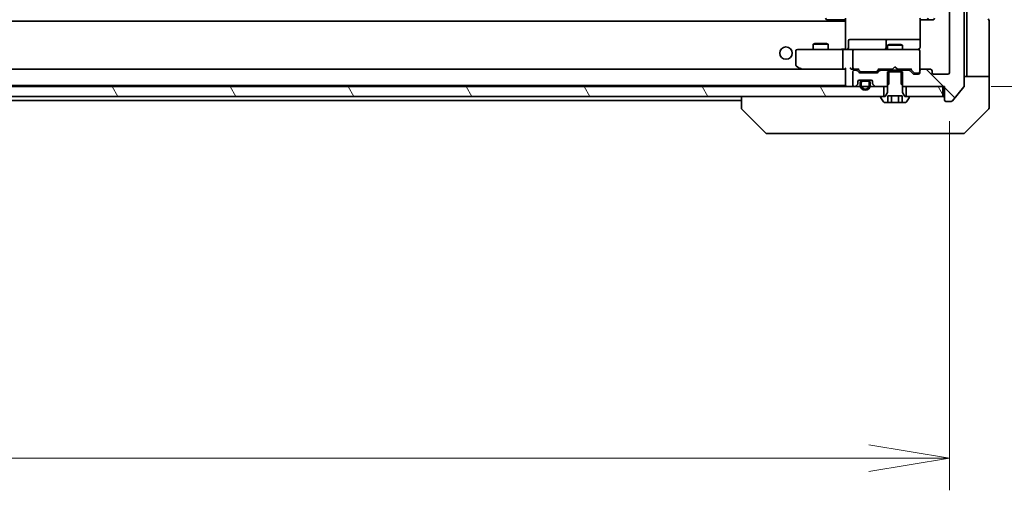
# Model space of a CAD drawing. Units: millimetres. Extents: x -2457 to 9724, y 52 to 1878.
# Drawn here: x 2327 to 2526, y 1345 to 1440 of the extents above; entities that cross this region are included whole.
import ezdxf

# ---------------------------------------------------------------- set-up
doc = ezdxf.new("R2010")
doc.units = ezdxf.units.MM
doc.header["$LTSCALE"] = 6.5
doc.layers.get('Defpoints').update_dxf_attribs({"lineweight": 25})
for name, color, linetype, lineweight in [('Dimension (ISO)', 7, 'Continuous', 18), ('Hatch (ISO)', 1, 'Continuous', 18), ('Visible (ISO)', 7, 'Continuous', 35)]:
    doc.layers.add(name, color=color, linetype=linetype, lineweight=lineweight)
doc.styles.add('Note Text (TK)', font='MS PGothic.ttf')
doc.dimstyles.new('Default - Method 1b (TK)', dxfattribs={"dimscale": 6.5, "dimtxt": 2.5, "dimasz": 2.5, "dimexe": 1, "dimexo": 1.5, "dimgap": 1, "dimtad": 1, "dimrnd": 1e-08, "dimdsep": 46, "dimtxsty": 'Note Text (TK)', "dimblk": 'OPEN', "dimcen": 0.09, "dimdle": 5, "dimclrd": 100, "dimclre": 100, "dimclrt": 7, "dimadec": 1, "dimazin": 1, "dimtfac": 1, "dimtmove": 0, "dimatfit": 3, "dimldrblk": 'OPEN', "dimfxl": 1, "dimtolj": 1, "dimlwd": -1, "dimlwe": -1, "dimarcsym": 0})
pattern_1 = [(120.0002, (0, 0), (-17.87257, -10.3188), [])]
pattern_2 = [(135.0002, (0, 0), (-14.59286, -14.59297), [])]

# ---------------------------------------------------------------- blocks, each defined once
blk = doc.blocks.new('_Open')
at = {"color": 0, "linetype": 'ByBlock', "lineweight": -2}
for p, q in [((-1, 0.167), (0, 0)), ((-1, -0.167), (0, 0)), ((0, 0), (-1, 0))]:
    blk.add_line(p, q, dxfattribs=at)
blk = doc.blocks.new('*D11')
at = {"layer": 'Defpoints', "color": 0}
for p in [(2513.77, 1596.25), (2513.77, 1426.25), (2585.77, 1426.25)]:
    blk.add_point(p, dxfattribs=at)
at = {"layer": 'Dimension (ISO)', "color": 100}
for p, q in [((2523.52, 1596.25), (2592.27, 1596.25)), ((2585.77, 1580), (2585.77, 1442.5)), ((2523.52, 1426.25), (2592.27, 1426.25))]:
    blk.add_line(p, q, dxfattribs=at)
at = {"layer": 'Dimension (ISO)', "color": 100, "xscale": 16.25, "yscale": 16.25, "zscale": 16.25}
for p, rotation in [((2585.77, 1596.25), 90), ((2585.77, 1426.25), 270)]:
    blk.add_blockref('_Open', p, dxfattribs=dict(at, rotation=rotation))
at = {"layer": 'Dimension (ISO)', "color": 7, "insert": (2571.14, 1495.19), "char_height": 16.25, "attachment_point": 4, "rotation": 90, "style": 'Note Text (TK)'}
blk.add_mtext('\\A1;170', dxfattribs=at)
blk = doc.blocks.new('*D12')
at = {"layer": 'Defpoints', "color": 0}
for p in [(2023.07, 1429.05), (2515.07, 1429.05), (2515.07, 1351.25)]:
    blk.add_point(p, dxfattribs=at)
at = {"layer": 'Dimension (ISO)', "color": 100}
for p, q in [((2023.07, 1419.3), (2023.07, 1344.75)), ((2515.07, 1419.3), (2515.07, 1344.75)), ((2039.32, 1351.25), (2498.82, 1351.25))]:
    blk.add_line(p, q, dxfattribs=at)
at = {"layer": 'Dimension (ISO)', "color": 100, "xscale": 16.25, "yscale": 16.25, "zscale": 16.25, "rotation": 180}
blk.add_blockref('_Open', (2023.07, 1351.25), dxfattribs=at)
at = {"layer": 'Dimension (ISO)', "color": 100, "xscale": 16.25, "yscale": 16.25, "zscale": 16.25}
blk.add_blockref('_Open', (2515.07, 1351.25), dxfattribs=at)
at = {"layer": 'Dimension (ISO)', "color": 7, "insert": (2252.35, 1365.88), "char_height": 16.25, "attachment_point": 4, "style": 'Note Text (TK)'}
blk.add_mtext('\\A1;492', dxfattribs=at)

msp = doc.modelspace()

# ---------------------------------------------------------------- hatches: boundary and pattern name
at = {"layer": 'Hatch (ISO)'}
h = msp.add_hatch(dxfattribs=at)
h.set_pattern_fill('ANSI31', color=256, scale=165.1, angle=90.00021, style=0)
h.set_pattern_definition(pattern_2)
edge = h.paths.add_edge_path()
edge.add_ellipse((2514.3655, 1598.9537), major_axis=(-0.3, 0), ratio=1, start_angle=270, end_angle=360)
edge.add_line((2514.0655, 1598.9537), (2514.0655, 1596.2537))
edge.add_line((2514.0655, 1596.2537), (2505.795, 1596.2537))
edge.add_line((2505.795, 1596.2537), (2505.295, 1595.7537))
edge.add_line((2505.295, 1595.7537), (2505.295, 1592.9537))
edge.add_line((2505.295, 1592.9537), (2506.8913, 1592.9537))
edge.add_ellipse((2506.8913, 1593.2537), major_axis=(0.3, 0), ratio=1, start_angle=270, end_angle=315)
edge.add_line((2507.1034, 1593.0416), (2507.7277, 1593.6658))
edge.add_ellipse((2507.9398, 1593.4537), major_axis=(0.2121, 0.2121), ratio=1, start_angle=45, end_angle=90, ccw=False)
edge.add_line((2507.9398, 1593.7537), (2508.7655, 1593.7537))
edge.add_ellipse((2508.7655, 1593.4537), major_axis=(0.3, 0), ratio=1, start_angle=0, end_angle=90, ccw=False)
edge.add_line((2509.0655, 1593.4537), (2509.0655, 1593.0537))
edge.add_ellipse((2509.3655, 1593.0537), major_axis=(0, -0.3), ratio=1, start_angle=270, end_angle=360)
edge.add_line((2509.3655, 1592.7537), (2511.2655, 1592.7537))
edge.add_ellipse((2511.2655, 1593.0537), major_axis=(0.3, 0), ratio=1, start_angle=270, end_angle=360)
edge.add_line((2511.5655, 1593.0537), (2511.5655, 1593.4537))
edge.add_ellipse((2511.8655, 1593.4537), major_axis=(0, 0.3), ratio=1, start_angle=0, end_angle=90, ccw=False)
edge.add_line((2511.8655, 1593.7537), (2514.7655, 1593.7537))
edge.add_ellipse((2514.7655, 1593.4537), major_axis=(0.3, 0), ratio=1, start_angle=0, end_angle=90, ccw=False)
edge.add_line((2515.0655, 1593.4537), (2515.0655, 1429.0537))
edge.add_ellipse((2514.7655, 1429.0537), major_axis=(0, -0.3), ratio=1, start_angle=0, end_angle=90, ccw=False)
edge.add_line((2514.7655, 1428.7537), (2511.8655, 1428.7537))
edge.add_ellipse((2511.8655, 1429.0537), major_axis=(-0.3, 0), ratio=1, start_angle=0, end_angle=90, ccw=False)
edge.add_line((2511.5655, 1429.0537), (2511.5655, 1429.4537))
edge.add_ellipse((2511.2655, 1429.4537), major_axis=(0, 0.3), ratio=1, start_angle=270, end_angle=360)
edge.add_line((2511.2655, 1429.7537), (2509.3655, 1429.7537))
edge.add_ellipse((2509.3655, 1429.4537), major_axis=(-0.3, 0), ratio=1, start_angle=270, end_angle=360)
edge.add_line((2509.0655, 1429.4537), (2509.0655, 1429.0537))
edge.add_ellipse((2508.7655, 1429.0537), major_axis=(0, -0.3), ratio=1, start_angle=0, end_angle=90, ccw=False)
edge.add_line((2508.7655, 1428.7537), (2507.9398, 1428.7537))
edge.add_ellipse((2507.9398, 1429.0537), major_axis=(-0.3, 0), ratio=1, start_angle=45, end_angle=90, ccw=False)
edge.add_line((2507.7277, 1428.8416), (2507.1034, 1429.4658))
edge.add_ellipse((2506.8913, 1429.2537), major_axis=(-0.2121, 0.2121), ratio=1, start_angle=270, end_angle=315)
edge.add_line((2506.8913, 1429.5537), (2505.295, 1429.5537))
edge.add_line((2505.295, 1429.5537), (2505.295, 1426.7537))
edge.add_line((2505.295, 1426.7537), (2505.795, 1426.2537))
edge.add_line((2505.795, 1426.2537), (2514.0655, 1426.2537))
edge.add_line((2514.0655, 1426.2537), (2514.0655, 1423.5537))
edge.add_ellipse((2514.3655, 1423.5537), major_axis=(0, -0.3), ratio=1, start_angle=270, end_angle=360)
edge.add_line((2514.3655, 1423.2537), (2515.425, 1423.2537))
edge.add_ellipse((2515.425, 1423.5537), major_axis=(0.3, 0), ratio=1, start_angle=270, end_angle=320.194429)
edge.add_line((2515.6555, 1423.3616), (2517.996, 1426.1702))
edge.add_ellipse((2517.7655, 1426.3623), major_axis=(0.1921, 0.2305), ratio=1, start_angle=270, end_angle=309.805571)
edge.add_line((2518.0655, 1426.3623), (2518.0655, 1596.1451))
edge.add_ellipse((2517.7655, 1596.1451), major_axis=(0, 0.3), ratio=1, start_angle=270, end_angle=309.805571)
edge.add_line((2517.996, 1596.3371), (2515.6555, 1599.1457))
edge.add_ellipse((2515.425, 1598.9537), major_axis=(-0.1921, 0.2305), ratio=1, start_angle=270, end_angle=320.194429)
edge.add_line((2515.425, 1599.2537), (2514.3655, 1599.2537))
h = msp.add_hatch(dxfattribs=at)
h.set_pattern_fill('ANSI31', color=256, scale=165.1, angle=90.00021, style=0)
h.set_pattern_definition(pattern_2)
edge = h.paths.add_edge_path()
edge.add_ellipse((2501.2398, 1429.2537), major_axis=(-0.3, 0), ratio=1, start_angle=270, end_angle=315)
edge.add_line((2501.0277, 1429.4658), (2500.7034, 1429.1416))
edge.add_ellipse((2500.4913, 1429.3537), major_axis=(-0.2121, -0.2121), ratio=1, start_angle=45, end_angle=90, ccw=False)
edge.add_line((2500.4913, 1429.0537), (2496.9898, 1429.0537))
edge.add_ellipse((2496.9898, 1429.3537), major_axis=(-0.3, 0), ratio=1, start_angle=45, end_angle=90, ccw=False)
edge.add_line((2496.7777, 1429.1416), (2496.4534, 1429.4658))
edge.add_ellipse((2496.2413, 1429.2537), major_axis=(-0.2121, 0.2121), ratio=1, start_angle=270, end_angle=315)
edge.add_line((2496.2413, 1429.5537), (2495.8655, 1429.5537))
edge.add_ellipse((2495.8655, 1429.2537), major_axis=(-0.3, 0), ratio=1, start_angle=270, end_angle=360)
edge.add_line((2495.5655, 1429.2537), (2495.5655, 1426.5537))
edge.add_ellipse((2495.8655, 1426.5537), major_axis=(0, -0.3), ratio=1, start_angle=270, end_angle=360)
edge.add_line((2495.8655, 1426.2537), (2495.9413, 1426.2537))
edge.add_ellipse((2495.9413, 1426.5537), major_axis=(0.3, 0), ratio=1, start_angle=270, end_angle=315)
edge.add_line((2496.1534, 1426.3416), (2496.4777, 1426.6658))
edge.add_ellipse((2496.2655, 1426.8779), major_axis=(0.2121, 0.2121), ratio=1, start_angle=270, end_angle=315)
edge.add_line((2496.5655, 1426.8779), (2496.5655, 1427.2537))
edge.add_ellipse((2496.8655, 1427.2537), major_axis=(0, 0.3), ratio=1, start_angle=0, end_angle=90, ccw=False)
edge.add_line((2496.8655, 1427.5537), (2499.2655, 1427.5537))
edge.add_ellipse((2499.2655, 1427.2537), major_axis=(0.3, 0), ratio=1, start_angle=0, end_angle=90, ccw=False)
edge.add_line((2499.5655, 1427.2537), (2499.5655, 1426.8779))
edge.add_ellipse((2499.8655, 1426.8779), major_axis=(0, -0.3), ratio=1, start_angle=270, end_angle=315)
edge.add_line((2499.6534, 1426.6658), (2499.9777, 1426.3416))
edge.add_ellipse((2500.1898, 1426.5537), major_axis=(0.2121, -0.2121), ratio=1, start_angle=270, end_angle=315)
edge.add_line((2500.1898, 1426.2537), (2502.336, 1426.2537))
edge.add_line((2502.336, 1426.2537), (2502.836, 1426.7537))
edge.add_line((2502.836, 1426.7537), (2502.836, 1429.5537))
edge.add_line((2502.836, 1429.5537), (2501.2398, 1429.5537))
h = msp.add_hatch(dxfattribs=at)
h.set_pattern_fill('ANSI31', color=256, scale=165.1, angle=-14.999978, style=0)
h.set_pattern_definition([(30, (0, 0), (-10.31876, 17.8726), [])])
edge = h.paths.add_edge_path()
edge.add_line((2497.0655, 1427.0337), (2497.0655, 1426.5337))
edge.add_ellipse((2498.0655, 1426.5337), major_axis=(0, -1), ratio=1, start_angle=270, end_angle=450)
edge.add_line((2499.0655, 1426.5337), (2499.0655, 1427.0337))
edge.add_ellipse((2498.5655, 1427.0337), major_axis=(0, 0.5), ratio=1, start_angle=270, end_angle=360)
edge.add_line((2498.5655, 1427.5337), (2497.5655, 1427.5337))
edge.add_ellipse((2497.5655, 1427.0337), major_axis=(-0.5, 0), ratio=1, start_angle=270, end_angle=360)
edge = h.paths.add_edge_path(flags=0)
edge.add_line((2498.8655, 1427.0337), (2498.8655, 1426.5337))
edge.add_ellipse((2498.0655, 1426.5337), major_axis=(0, -0.8), ratio=1, start_angle=270, end_angle=450, ccw=False)
edge.add_line((2497.2655, 1426.5337), (2497.2655, 1427.0337))
edge.add_ellipse((2497.5655, 1427.0337), major_axis=(0, 0.3), ratio=1, start_angle=0, end_angle=90, ccw=False)
edge.add_line((2497.5655, 1427.3337), (2498.5655, 1427.3337))
edge.add_ellipse((2498.5655, 1427.0337), major_axis=(0.3, 0), ratio=1, start_angle=0, end_angle=90, ccw=False)
h = msp.add_hatch(dxfattribs=at)
h.set_pattern_fill('ANSI31', color=256, scale=165.1, angle=105.000246, style=0)
h.set_pattern_definition([(150.00025, (0, 0), (-10.31867, -17.87264), [])])
h.paths.add_polyline_path([(2498.5155, 1427.5337), (2498.5155, 1427.5537), (2497.6155, 1427.5537), (2497.6155, 1427.5337)])
h = msp.add_hatch(dxfattribs=at)
h.set_pattern_fill('ANSI31', color=256, scale=165.1, angle=90.00021, style=0)
h.set_pattern_definition(pattern_2)
edge = h.paths.add_edge_path()
edge.add_line((2505.5655, 1429.2537), (2502.5655, 1429.2537))
edge.add_line((2502.5655, 1429.2537), (2502.5655, 1425.0537))
edge.add_line((2502.5655, 1425.0537), (2502.0655, 1424.2537))
edge.add_line((2502.0655, 1424.2537), (2501.2655, 1424.2537))
edge.add_ellipse((2501.2655, 1424.1537), major_axis=(-0.1, 0), ratio=1, start_angle=270, end_angle=360)
edge.add_line((2501.1655, 1424.1537), (2501.1655, 1424.113))
edge.add_ellipse((2501.3655, 1424.113), major_axis=(0, -0.2), ratio=1, start_angle=270, end_angle=303.023868)
edge.add_line((2501.1978, 1424.004), (2501.7564, 1423.1447))
edge.add_ellipse((2501.9241, 1423.2537), major_axis=(0.109, -0.1677), ratio=1, start_angle=270, end_angle=326.976132)
edge.add_line((2501.9241, 1423.0537), (2502.6221, 1423.0537))
edge.add_line((2502.6221, 1423.0537), (2502.6221, 1424.3537))
edge.add_line((2502.6221, 1424.3537), (2505.5089, 1424.3537))
edge.add_line((2505.5089, 1424.3537), (2505.5089, 1423.0537))
edge.add_line((2505.5089, 1423.0537), (2506.207, 1423.0537))
edge.add_ellipse((2506.207, 1423.2537), major_axis=(0.2, 0), ratio=1, start_angle=270, end_angle=326.976132)
edge.add_line((2506.3747, 1423.1447), (2506.9332, 1424.004))
edge.add_ellipse((2506.7655, 1424.113), major_axis=(0.109, 0.1677), ratio=1, start_angle=270, end_angle=303.023868)
edge.add_line((2506.9655, 1424.113), (2506.9655, 1424.1537))
edge.add_ellipse((2506.8655, 1424.1537), major_axis=(0, 0.1), ratio=1, start_angle=270, end_angle=360)
edge.add_line((2506.8655, 1424.2537), (2506.0655, 1424.2537))
edge.add_line((2506.0655, 1424.2537), (2505.5655, 1425.0537))
edge.add_line((2505.5655, 1425.0537), (2505.5655, 1429.2537))
h = msp.add_hatch(dxfattribs=at)
h.set_pattern_fill('ANSI31', color=256, scale=165.1, angle=75.000175, style=0)
h.set_pattern_definition(pattern_1)
h.paths.add_polyline_path([(2501.8155, 1424.2537), (2501.8155, 1426.2537), (2036.3155, 1426.2537), (2036.3155, 1424.2537)])
h = msp.add_hatch(dxfattribs=at)
h.set_pattern_fill('ANSI31', color=256, scale=165.1, style=0)
h.set_pattern_definition([(45, (0, 0), (-14.59292, 14.59292), [])])
edge = h.paths.add_edge_path()
edge.add_line((2498.5655, 1427.3337), (2497.5655, 1427.3337))
edge.add_ellipse((2497.5655, 1427.0337), major_axis=(-0.3, 0), ratio=1, start_angle=270, end_angle=360)
edge.add_line((2497.2655, 1427.0337), (2497.2655, 1426.5337))
edge.add_ellipse((2498.0655, 1426.5337), major_axis=(0, -0.8), ratio=1, start_angle=270, end_angle=450)
edge.add_line((2498.8655, 1426.5337), (2498.8655, 1427.0337))
edge.add_ellipse((2498.5655, 1427.0337), major_axis=(0, 0.3), ratio=1, start_angle=270, end_angle=360)
h = msp.add_hatch(dxfattribs=at)
h.set_pattern_fill('ANSI31', color=256, scale=165.1, angle=75.000175, style=0)
h.set_pattern_definition(pattern_1)
h.paths.add_polyline_path([(2513.7655, 1424.2537), (2513.7655, 1426.2537), (2506.3155, 1426.2537), (2506.3155, 1424.2537)])

# ---------------------------------------------------------------- linework, layer by layer
at = {"layer": 'Visible (ISO)'}
for p, q in [((2518.0655, 1426.3623), (2518.0655, 1596.1451)), ((2515.0655, 1593.4537), (2515.0655, 1429.0537)), ((2518.5655, 1441.7537), (2518.5655, 1429.2537)), ((2494.0655, 1439.4537), (2044.0655, 1439.4537)), ((2490.4241, 1439.7537), (2490.3655, 1439.7537)), ((2490.4241, 1439.7537), (2491.1312, 1439.7537)), ((2491.2726, 1439.7537), (2491.1312, 1439.7537)), ((2491.2726, 1439.7537), (2493.6513, 1439.7537)), ((2494.0655, 1439.7537), (2493.6513, 1439.7537)), ((2493.8155, 1439.4537), (2493.8155, 1439.7537)), ((2494.0655, 1439.3677), (2494.0655, 1440.0537)), ((2509.1553, 1439.8396), (2509.1553, 1434.2537)), ((2509.4241, 1439.7537), (2509.3655, 1439.7537)), ((2509.4241, 1439.7537), (2510.1312, 1439.7537)), ((2510.2726, 1439.7537), (2510.1312, 1439.7537)), ((2510.2726, 1439.7537), (2510.4655, 1439.7537)), ((2510.4655, 1439.7537), (2511.7655, 1439.7537)), ((2523.0655, 1429.2537), (2523.0655, 1439.5466)), ((2494.0655, 1439.3677), (2494.0655, 1439.1537)), ((2494.0655, 1439.1537), (2494.0655, 1433.9787)), ((2494.6668, 1434.0537), (2494.6668, 1435.4537)), ((2498.8965, 1435.7537), (2494.9668, 1435.7537)), ((2502.571, 1435.7537), (2498.8965, 1435.7537)), ((2502.271, 1435.4537), (2502.271, 1434.0537)), ((2502.7426, 1435.7537), (2502.571, 1435.7537)), ((2509.1553, 1435.7537), (2502.7426, 1435.7537)), ((2484.0655, 1433.4537), (2484.0655, 1430.6037)), ((2485.1289, 1433.7537), (2484.3655, 1433.7537)), ((2493.6898, 1433.7537), (2485.1289, 1433.7537)), ((2487.8722, 1434.957), (2487.5655, 1434.8037)), ((2490.5655, 1434.8037), (2487.5655, 1434.8037)), ((2487.5655, 1433.7537), (2487.5655, 1434.8037)), ((2487.8722, 1434.957), (2490.2588, 1434.957)), ((2490.2588, 1434.957), (2490.5655, 1434.8037)), ((2490.5655, 1433.7537), (2490.5655, 1434.8037)), ((2493.5655, 1433.4537), (2493.5655, 1430.0537)), ((2493.6898, 1433.7537), (2495.8655, 1433.7537)), ((2494.0655, 1433.7614), (2494.0655, 1433.9787)), ((2495.5655, 1433.4537), (2495.5655, 1430.0537)), ((2496.6837, 1433.7537), (2495.8655, 1433.7537)), ((2507.8801, 1433.7537), (2496.6837, 1433.7537)), ((2502.8722, 1434.757), (2502.5655, 1434.6037)), ((2505.5655, 1434.6037), (2502.5655, 1434.6037)), ((2502.5655, 1433.7537), (2502.5655, 1434.6037)), ((2502.8722, 1434.757), (2505.2588, 1434.757)), ((2505.2588, 1434.757), (2505.5655, 1434.6037)), ((2505.5655, 1433.7537), (2505.5655, 1434.6037)), ((2508.7655, 1433.7537), (2507.8801, 1433.7537)), ((2509.0655, 1433.4537), (2509.0655, 1433.477)), ((2509.0655, 1429.4537), (2509.0655, 1433.4537)), ((2493.6898, 1429.7537), (2044.4413, 1429.7537)), ((2484.1855, 1430.3637), (2484.9189, 1429.8137)), ((2484.9189, 1429.8137), (2484.9989, 1429.7537)), ((2485.1289, 1430.0537), (2484.9733, 1429.8981)), ((2485.0989, 1429.7537), (2493.6898, 1429.7537)), ((2493.6898, 1429.7537), (2494.0655, 1429.7537)), ((2494.0655, 1429.8416), (2494.0655, 1426.5537)), ((2495.4898, 1429.7537), (2495.8655, 1429.7537)), ((2495.8655, 1429.7537), (2496.7416, 1429.7537)), ((2496.2413, 1429.5537), (2495.8655, 1429.5537)), ((2496.7777, 1429.1416), (2496.4534, 1429.4658)), ((2496.9776, 1429.3416), (2496.5655, 1429.7537)), ((2500.5034, 1429.3416), (2500.9155, 1429.7537)), ((2501.0277, 1429.4658), (2500.7034, 1429.1416)), ((2500.7394, 1429.7537), (2503.5655, 1429.7537)), ((2502.836, 1429.5537), (2501.2398, 1429.5537)), ((2502.5655, 1429.5537), (2502.5655, 1429.7537)), ((2502.836, 1426.7537), (2502.836, 1429.5537)), ((2502.836, 1429.5537), (2505.295, 1429.5537)), ((2503.5655, 1429.7537), (2503.6255, 1429.8137)), ((2504.0655, 1430.2537), (2503.6255, 1429.8137)), ((2504.0655, 1430.2537), (2504.5055, 1429.8137)), ((2504.5055, 1429.8137), (2504.5655, 1429.7537)), ((2504.5655, 1429.7537), (2507.3916, 1429.7537)), ((2506.8913, 1429.5537), (2505.295, 1429.5537)), ((2505.295, 1429.5537), (2505.295, 1426.7537)), ((2505.5655, 1429.5537), (2505.5655, 1429.7537)), ((2507.7277, 1428.8416), (2507.1034, 1429.4658)), ((2507.2155, 1429.7537), (2507.9276, 1429.0416)), ((2511.2655, 1429.7537), (2509.3655, 1429.7537)), ((2495.5655, 1429.2537), (2495.5655, 1426.5537)), ((2496.8655, 1427.5537), (2499.2655, 1427.5537)), ((2500.4913, 1429.0537), (2496.9898, 1429.0537)), ((2497.1898, 1429.2537), (2497.3332, 1429.2537)), ((2497.3332, 1429.2537), (2500.1478, 1429.2537)), ((2498.5655, 1427.5337), (2497.5655, 1427.5337)), ((2498.5155, 1427.5537), (2497.6155, 1427.5537)), ((2497.6155, 1427.5537), (2497.6155, 1427.5337)), ((2497.6155, 1427.5337), (2498.5155, 1427.5337)), ((2498.5155, 1427.5337), (2498.5155, 1427.5537)), ((2500.1478, 1429.2537), (2500.2912, 1429.2537)), ((2505.5655, 1429.2537), (2502.5655, 1429.2537)), ((2502.5655, 1429.2537), (2502.5655, 1425.0537)), ((2505.5655, 1425.0537), (2505.5655, 1429.2537)), ((2508.7655, 1428.7537), (2507.9398, 1428.7537)), ((2508.1398, 1428.9537), (2508.2763, 1428.9537)), ((2508.2763, 1428.9537), (2508.7655, 1428.9537)), ((2509.0655, 1429.4537), (2509.0655, 1429.0537)), ((2511.5655, 1429.0537), (2511.5655, 1429.4537)), ((2514.7655, 1428.7537), (2511.8655, 1428.7537)), ((2518.0655, 1428.2537), (2523.0655, 1428.2537)), ((2518.5655, 1429.2537), (2518.5655, 1428.2537)), ((2523.0655, 1428.2537), (2523.0655, 1429.2537)), ((2523.0655, 1428.2537), (2523.0655, 1424.2537)), ((2501.8155, 1426.2537), (2036.3155, 1426.2537)), ((2044.0655, 1426.4537), (2494.0655, 1426.4537)), ((2494.0655, 1426.5537), (2494.0655, 1426.4537)), ((2495.8655, 1426.2537), (2495.9413, 1426.2537)), ((2496.1534, 1426.3416), (2496.4777, 1426.6658)), ((2496.5655, 1426.8779), (2496.5655, 1427.2537)), ((2497.0655, 1427.0337), (2497.0655, 1426.5337)), ((2497.2655, 1426.5337), (2497.2655, 1427.0337)), ((2497.2655, 1427.0337), (2497.2655, 1426.5337)), ((2497.5655, 1427.3337), (2498.5655, 1427.3337)), ((2498.5655, 1427.3337), (2497.5655, 1427.3337)), ((2498.8655, 1427.0337), (2498.8655, 1426.5337)), ((2498.8655, 1426.5337), (2498.8655, 1427.0337)), ((2499.0655, 1426.5337), (2499.0655, 1427.0337)), ((2499.5655, 1427.2537), (2499.5655, 1426.8779)), ((2499.6534, 1426.6658), (2499.9777, 1426.3416)), ((2500.1898, 1426.2537), (2502.336, 1426.2537)), ((2501.8155, 1424.2537), (2501.8155, 1426.2537)), ((2502.336, 1426.2537), (2502.836, 1426.7537)), ((2502.336, 1426.2537), (2502.5655, 1426.2537)), ((2505.295, 1426.7537), (2505.795, 1426.2537)), ((2505.5655, 1426.2537), (2505.795, 1426.2537)), ((2505.795, 1426.2537), (2514.0655, 1426.2537)), ((2513.7655, 1426.2537), (2506.3155, 1426.2537)), ((2506.3155, 1426.2537), (2506.3155, 1424.2537)), ((2513.7655, 1424.2537), (2513.7655, 1426.2537)), ((2514.0655, 1426.2537), (2514.0655, 1423.5537)), ((2515.6555, 1423.3616), (2517.996, 1426.1702)), ((2036.3155, 1424.2537), (2501.8155, 1424.2537)), ((2473.0655, 1424.2537), (2473.0655, 1421.9609)), ((2501.1655, 1424.1537), (2501.1655, 1424.113)), ((2501.1978, 1424.004), (2501.7564, 1423.1447)), ((2502.0655, 1424.2537), (2501.2655, 1424.2537)), ((2502.5655, 1425.0537), (2502.0655, 1424.2537)), ((2502.6221, 1423.0537), (2502.6221, 1424.3537)), ((2502.6221, 1424.3537), (2505.5089, 1424.3537)), ((2503.3438, 1423.0537), (2503.3438, 1424.3537)), ((2504.7872, 1423.0537), (2504.7872, 1424.3537)), ((2505.5089, 1423.0537), (2505.5089, 1424.3537)), ((2506.0655, 1424.2537), (2505.5655, 1425.0537)), ((2506.8655, 1424.2537), (2506.0655, 1424.2537)), ((2506.3155, 1424.2537), (2513.7655, 1424.2537)), ((2506.3747, 1423.1447), (2506.9332, 1424.004)), ((2506.9655, 1424.113), (2506.9655, 1424.1537)), ((2523.0655, 1424.2537), (2523.0655, 1421.9608)), ((2271.5755, 1423.4537), (2473.0655, 1423.4537)), ((2473.0655, 1421.9609), (2473.0655, 1421.9608)), ((2477.9191, 1416.9001), (2473.212, 1421.6072)), ((2501.9241, 1423.0537), (2502.6221, 1423.0537)), ((2503.3438, 1423.0537), (2502.6221, 1423.0537)), ((2504.7872, 1423.0537), (2503.3438, 1423.0537)), ((2505.5089, 1423.0537), (2504.7872, 1423.0537)), ((2505.5089, 1423.0537), (2506.207, 1423.0537)), ((2514.3655, 1423.2537), (2515.425, 1423.2537)), ((2518.212, 1416.9001), (2522.9191, 1421.6072)), ((2478.2726, 1416.7537), (2479.2483, 1416.7537)), ((2479.2483, 1416.7537), (2512.2604, 1416.7537)), ((2512.2604, 1416.7537), (2513.7284, 1416.7537)), ((2513.7284, 1416.7537), (2515.0655, 1416.7537)), ((2517.8584, 1416.7537), (2515.0655, 1416.7537))]:
    msp.add_line(p, q, dxfattribs=at)
msp.add_circle((2482.0655, 1433.0037), 1.25, dxfattribs=at)
for centre, radius, start, end in [((2490.3655, 1440.0537), 0.3, 180, 270), ((2509.3655, 1440.0537), 0.3, 180, 270), ((2510.4655, 1440.0537), 0.3, 270, 0), ((2511.7655, 1440.0537), 0.3, 270, 0), ((2522.5655, 1439.5466), 0.5, 0, 45), ((2494.9668, 1435.4537), 0.3, 90, 180), ((2502.571, 1435.4537), 0.3, 90, 180), ((2484.3655, 1433.4537), 0.3, 90, 180), ((2494.3668, 1434.0537), 0.3, 270, 0), ((2495.8655, 1433.4537), 0.3, 90, 180), ((2501.971, 1434.0537), 0.3, 270, 0), ((2508.5655, 1434.2537), 0.5, 270, 284.477512), ((2508.7655, 1433.4791), 0.3, 0, 104.477512), ((2508.7655, 1433.4537), 0.3, 0, 90), ((2484.3655, 1430.6037), 0.3, 180, 233.130102), ((2485.0989, 1430.0537), 0.3, 233.130102, 246.562021), ((2485.0989, 1430.0537), 0.3, 246.562004, 270), ((2495.8655, 1430.0537), 0.3, 180, 211.244455), ((2495.8655, 1429.2537), 0.3, 90, 180), ((2495.8655, 1430.0537), 0.3, 246.562016, 270), ((2496.2413, 1429.2537), 0.3, 45, 90), ((2501.2398, 1429.2537), 0.3, 90, 135), ((2506.8913, 1429.2537), 0.3, 45, 90), ((2509.3655, 1429.4537), 0.3, 90, 180), ((2511.2655, 1429.4537), 0.3, 0, 90), ((2496.8655, 1427.2537), 0.3, 90, 180), ((2496.9898, 1429.3537), 0.3, 225, 270), ((2497.5655, 1427.0337), 0.5, 90, 180), ((2498.5655, 1427.0337), 0.5, 0, 90), ((2499.2655, 1427.2537), 0.3, 0, 90), ((2500.4913, 1429.3537), 0.3, 270, 315), ((2507.9398, 1429.0537), 0.3, 225, 270), ((2508.7655, 1429.2537), 0.3, 270, 0), ((2508.7655, 1429.0537), 0.3, 270, 0), ((2511.8655, 1429.0537), 0.3, 180, 270), ((2514.7655, 1429.0537), 0.3, 270, 0), ((2494.3655, 1426.5537), 0.3, 180, 270), ((2495.8655, 1426.5537), 0.3, 180, 270), ((2495.9413, 1426.5537), 0.3, 270, 315), ((2496.2655, 1426.8779), 0.3, 315, 0), ((2498.0655, 1426.5337), 1, 180, 0), ((2497.5655, 1427.0337), 0.3, 90, 180), ((2497.5655, 1427.0337), 0.3, 90, 180), ((2498.0655, 1426.5337), 0.8, 180, 0), ((2498.0655, 1426.5337), 0.8, 180, 0), ((2498.5655, 1427.0337), 0.3, 0, 90), ((2498.5655, 1427.0337), 0.3, 0, 90), ((2499.8655, 1426.8779), 0.3, 180, 225), ((2500.1898, 1426.5537), 0.3, 225, 270), ((2517.7655, 1426.3623), 0.3, 320.194429, 0), ((2501.2655, 1424.1537), 0.1, 90, 180), ((2501.3655, 1424.113), 0.2, 180, 213.023868), ((2506.8655, 1424.1537), 0.1, 0, 90), ((2506.7655, 1424.113), 0.2, 326.976132, 0), ((2513.7655, 1423.9537), 0.3, 0, 90), ((2514.3655, 1423.5537), 0.3, 180, 270), ((2473.5655, 1421.9608), 0.5, 180, 225), ((2501.9241, 1423.2537), 0.2, 213.023868, 270), ((2506.207, 1423.2537), 0.2, 270, 326.976132), ((2515.425, 1423.5537), 0.3, 270, 320.194429), ((2522.5655, 1421.9608), 0.5, 315, 0), ((2478.2726, 1417.2537), 0.5, 225, 270), ((2517.8584, 1417.2537), 0.5, 270, 315)]:
    msp.add_arc(centre, radius, start, end, dxfattribs=at)
for centre, major_axis, ratio, start_param, end_param in [((2493.6898, 1433.4537), (0, -0.3), 0.41421356, 3.14159265, 4.71238898), ((2485.1289, 1430.0311), (0.2411, -0.4823), 0.37002441, 4.52944541, 4.80417225), ((2493.6898, 1430.0537), (0, -0.3), 0.41421356, 4.71238898, 6.28318531), ((2494.3655, 1430.0537), (-0.2772, -0.2772), 0.41421356, 5.10508806, 5.89048623), ((2495.1898, 1430.0537), (-0.2772, 0.2772), 0.41421356, 1.17809725, 1.96349541), ((2495.4898, 1430.0537), (-0.4243, 0), 0.70710678, 0.78539816, 1.57079633), ((2495.8655, 1430.0311), (-0.2515, -0.483), 0.33843751, 4.88684285, 5.16156968), ((2495.8977, 1430.0537), (-0.6487, -0.2044), 0.33843751, 1.23011504, 1.46454615), ((2496.8447, 1430.0537), (0.1246, 0.2958), 0.40041045, 3.30861727, 3.95211838), ((2500.6363, 1430.0537), (-0.1246, 0.2958), 0.40041045, 2.33106693, 2.97456804), ((2507.4947, 1430.0537), (0.1246, 0.2958), 0.40041045, 3.30861727, 3.95211838), ((2497.1898, 1429.5537), (-0.3, 0), 0.99985076, 0.78532354, 1.57079633), ((2500.2912, 1429.5537), (0.3, 0), 0.99985076, 4.71238898, 5.49786177), ((2508.1398, 1429.2537), (-0.3, 0), 0.99985076, 0.78532354, 1.57079633)]:
    msp.add_ellipse(centre, major_axis=major_axis, ratio=ratio, start_param=start_param, end_param=end_param, dxfattribs=at)
for points, knots in [([(2492.903, 1433.7537), (2492.9723, 1433.7537), (2493.0442, 1433.7562), (2493.1926, 1433.7631), (2493.2691, 1433.7676), (2493.4261, 1433.7749), (2493.5065, 1433.7777), (2493.6685, 1433.7797), (2493.7499, 1433.7787), (2493.9101, 1433.7737), (2493.989, 1433.7697), (2494.0655, 1433.7657)], [0, 0, 0, 0, 0.022954349, 0.022954349, 0.045908698, 0.045908698, 0.068863048, 0.068863048, 0.091817397, 0.091817397, 0.114771746, 0.114771746, 0.114771746, 0.114771746]), ([(2509.0655, 1433.9787), (2509.0459, 1433.9512), (2509.0235, 1433.9258), (2508.9538, 1433.8593), (2508.8879, 1433.8172), (2508.8142, 1433.7878), (2508.8004, 1433.7829), (2508.7861, 1433.7784)], [-0.1237212871, -0.1237212871, -0.1237212871, -0.1237212871, -0.1144259318, -0.1144259318, -0.0948543073, -0.0948543073, -0.0906267725, -0.0906267725, -0.0906267725, -0.0906267725]), ([(2509.0655, 1433.9787), (2509.0859, 1434.0073), (2509.1031, 1434.0381), (2509.1402, 1434.1228), (2509.1553, 1434.1934), (2509.1553, 1434.2537)], [0.1237212871, 0.1237212871, 0.1237212871, 0.1237212871, 0.1333697264, 0.1333697264, 0.1514440253, 0.1514440253, 0.1514440253, 0.1514440253]), ([(2484.9795, 1429.7784), (2484.9784, 1429.7812), (2484.9775, 1429.784), (2484.9725, 1429.8008), (2484.9697, 1429.8223), (2484.9696, 1429.8592), (2484.9708, 1429.8788), (2484.9733, 1429.8981)], [0.250886766, 0.250886766, 0.250886766, 0.250886766, 0.2528779694, 0.2528779694, 0.2619584182, 0.2619584182, 0.268388032, 0.268388032, 0.268388032, 0.268388032]), ([(2495.7462, 1429.7784), (2495.7407, 1429.7808), (2495.7352, 1429.7834), (2495.7013, 1429.8006), (2495.675, 1429.82), (2495.6377, 1429.8572), (2495.6212, 1429.878), (2495.609, 1429.8981)], [0.3810312192, 0.3810312192, 0.3810312192, 0.3810312192, 0.382741903, 0.382741903, 0.3917616542, 0.3917616542, 0.3985536381, 0.3985536381, 0.3985536381, 0.3985536381])]:
    msp.add_open_spline(points, degree=3, knots=knots, dxfattribs=at)

# ---------------------------------------------------------------- dimensions: what is measured, and where the dimension line sits
at = {"layer": 'Dimension (ISO)', "color": 100}
dim = msp.add_linear_dim(base=(2585.7655, 1426.2537), p1=(2513.7655, 1596.2537), p2=(2513.7655, 1426.2537), angle=270, dimstyle='Default - Method 1b (TK)', override={"dimgap": 1, "dimdec": 0, "dimtol": 0, "dimlim": 0, "dimtp": 0, "dimtm": 0, "dimtdec": 0, "dimtofl": 0, "dimatfit": 1}, dxfattribs=at)
dim.commit()
dim.dimension.update_dxf_attribs({"geometry": '*D11', "text_midpoint": (2585.7655, 1511.2537), "dimtype": 160})
dim = msp.add_linear_dim(base=(2515.0655, 1351.2537), p1=(2023.0655, 1429.0537), p2=(2515.0655, 1429.0537), dimstyle='Default - Method 1b (TK)', override={"dimgap": 1, "dimdec": 0, "dimtol": 0, "dimlim": 0, "dimtp": 0, "dimtm": 0, "dimtdec": 0, "dimtofl": 0, "dimatfit": 1}, dxfattribs=at)
dim.commit()
dim.dimension.update_dxf_attribs({"geometry": '*D12', "text_midpoint": (2269.0655, 1351.2537), "dimtype": 160})

doc.saveas('drawing.dxf')
